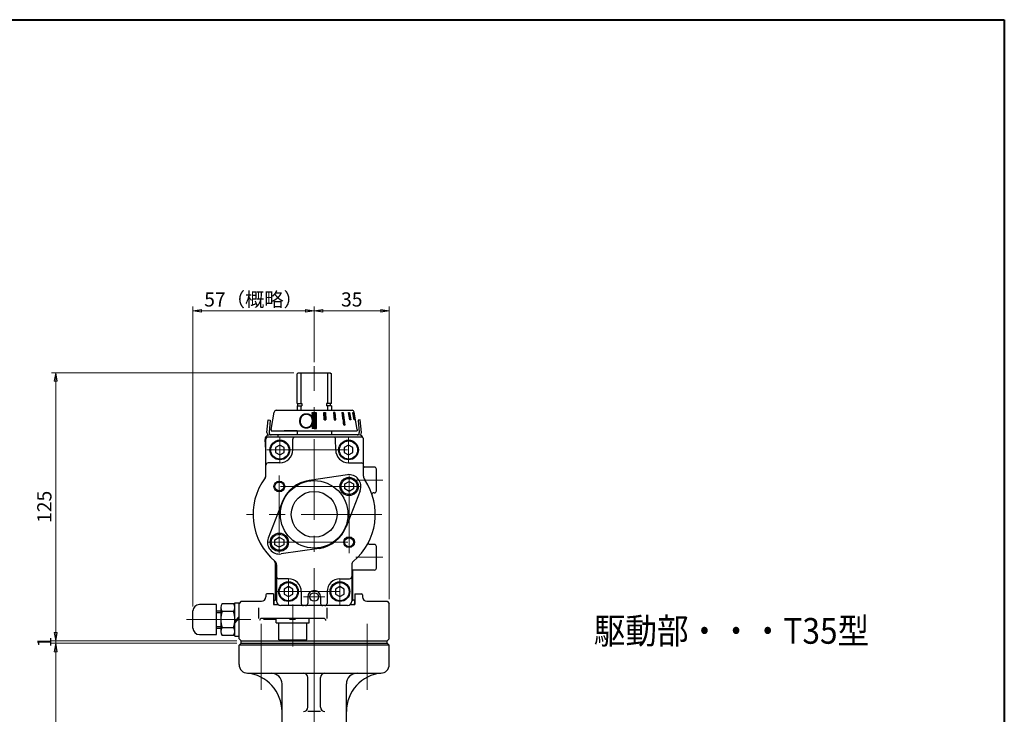
# Model space of a CAD drawing. Extents: x -900 to -140, y 119 to 660.
# Drawn here: x -599 to -140, y 336 to 660 of the extents above; entities that cross this region are included whole.
import ezdxf

# ---------------------------------------------------------------- set-up
doc = ezdxf.new("R2010")
doc.units = 0
doc.header["$LTSCALE"] = 5
doc.header["$MEASUREMENT"] = 0
doc.linetypes.add('CENTER', pattern=[12, 9, -1, 1, -1])
doc.linetypes.add('中心線', pattern=[12, 7.5, -1.5, 1.5, -1.5])
doc.layers.get('0').update_dxf_attribs({"linetype": 'CONTINUOUS'})
doc.layers.get('Defpoints').update_dxf_attribs({"linetype": 'CONTINUOUS'})
for name, color, linetype in [('1', 7, 'CONTINUOUS'), ('シリンダ', 85, 'CONTINUOUS'), ('自由開度', 2, 'CONTINUOUS')]:
    doc.layers.add(name, color=color, linetype=linetype)
for name, color, linetype, lineweight in [('FLAME', 3, 'CONTINUOUS', 40), ('NOTE', 7, 'CONTINUOUS', 18), ('scale', 6, 'CONTINUOUS', 13), ('中心線', 4, '中心線', 13)]:
    doc.layers.add(name, color=color, linetype=linetype, lineweight=lineweight)
doc.styles.get("Standard").update_dxf_attribs({"font": 'simplex.shx', "width": 0.9, "bigfont": 'BIGFONT.shx'})
doc.dimstyles.get("Standard").update_dxf_attribs({"dimscale": 2, "dimtxt": 3.3, "dimasz": 2, "dimexe": 1, "dimexo": 1, "dimgap": 1, "dimtad": 1, "dimdsep": 46, "dimtxsty": 'STANDARD', "dimblk": 'CLOSED', "dimcen": 0.09, "dimclrd": 6, "dimclre": 6, "dimclrt": 2, "dimadec": 0, "dimazin": 2, "dimtfac": 1, "dimtmove": 0, "dimatfit": 3, "dimldrblk": 'CLOSED', "dimfxl": 1, "dimtolj": 1, "dimtzin": 0, "dimlwd": 13, "dimlwe": 13, "dimarcsym": 0})

# ---------------------------------------------------------------- blocks, each defined once
blk = doc.blocks.new('_Closed')
at = {"color": 0, "linetype": 'ByBlock', "lineweight": -2}
for p, q in [((-1, 0.17), (0, 0)), ((-1, 0.17), (-1, -0.17)), ((0, 0), (-1, -0.17)), ((0, 0), (-1, 0))]:
    blk.add_line(p, q, dxfattribs=at)
blk = doc.blocks.new('*D2')
at = {"layer": 'Defpoints', "color": 0}
for p in [(-581.99, 495.49), (-469.05, 495.49), (-495.55, 370.49)]:
    blk.add_point(p, dxfattribs=at)
at = {"layer": 'scale', "color": 6, "lineweight": 13}
for p, q in [((-471.05, 495.49), (-583.99, 495.49)), ((-581.99, 374.49), (-581.99, 491.49)), ((-497.55, 370.49), (-583.99, 370.49))]:
    blk.add_line(p, q, dxfattribs=at)
at = {"layer": 'scale', "color": 6, "lineweight": 13, "xscale": 4, "yscale": 4, "zscale": 4}
for p, rotation in [((-581.99, 495.49), 90), ((-581.99, 370.49), 270)]:
    blk.add_blockref('_Closed', p, dxfattribs=dict(at, rotation=rotation))
at = {"layer": 'scale', "color": 2, "insert": (-587.29, 432.99), "char_height": 6.6, "attachment_point": 5, "rotation": 90}
blk.add_mtext('\\A1;125', dxfattribs=at)
blk = doc.blocks.new('*D3')
at = {"layer": 'Defpoints', "color": 0}
for p in [(-581.99, 369.49), (-495.55, 369.49), (-498.3, 227.49)]:
    blk.add_point(p, dxfattribs=at)
at = {"layer": 'scale', "color": 6, "lineweight": 13}
for p, q in [((-497.55, 369.49), (-583.99, 369.49)), ((-581.99, 231.49), (-581.99, 365.49)), ((-500.3, 227.49), (-583.99, 227.49))]:
    blk.add_line(p, q, dxfattribs=at)
at = {"layer": 'scale', "color": 6, "lineweight": 13, "xscale": 4, "yscale": 4, "zscale": 4}
for p, rotation in [((-581.99, 369.49), 90), ((-581.99, 227.49), 270)]:
    blk.add_blockref('_Closed', p, dxfattribs=dict(at, rotation=rotation))
at = {"layer": 'scale', "color": 2, "insert": (-587.29, 298.49), "char_height": 6.6, "attachment_point": 5, "rotation": 90}
blk.add_mtext('\\A1;142', dxfattribs=at)
blk = doc.blocks.new('*D4')
at = {"layer": 'Defpoints', "color": 0}
for p in [(-426.55, 524.34), (-461.55, 498.49), (-426.55, 387.99)]:
    blk.add_point(p, dxfattribs=at)
at = {"layer": 'scale', "color": 6, "lineweight": 13}
for p, q in [((-461.55, 500.49), (-461.55, 526.34)), ((-457.55, 524.34), (-430.55, 524.34)), ((-426.55, 389.99), (-426.55, 526.34))]:
    blk.add_line(p, q, dxfattribs=at)
at = {"layer": 'scale', "color": 6, "lineweight": 13, "xscale": 4, "yscale": 4, "zscale": 4, "rotation": 180}
blk.add_blockref('_Closed', (-461.55, 524.34), dxfattribs=at)
at = {"layer": 'scale', "color": 6, "lineweight": 13, "xscale": 4, "yscale": 4, "zscale": 4}
blk.add_blockref('_Closed', (-426.55, 524.34), dxfattribs=at)
at = {"layer": 'scale', "color": 2, "insert": (-444.05, 529.64), "char_height": 6.6, "attachment_point": 5}
blk.add_mtext('\\A1;35', dxfattribs=at)
blk = doc.blocks.new('*D6')
at = {"layer": 'Defpoints', "color": 0}
for p in [(-518.05, 524.34), (-461.55, 498.49), (-518.05, 384.49)]:
    blk.add_point(p, dxfattribs=at)
at = {"layer": 'scale', "color": 6, "lineweight": 13}
for p, q in [((-518.05, 386.49), (-518.05, 526.34)), ((-465.55, 524.34), (-514.05, 524.34)), ((-461.55, 500.49), (-461.55, 526.34))]:
    blk.add_line(p, q, dxfattribs=at)
at = {"layer": 'scale', "color": 6, "lineweight": 13, "xscale": 4, "yscale": 4, "zscale": 4, "rotation": 180}
blk.add_blockref('_Closed', (-518.05, 524.34), dxfattribs=at)
at = {"layer": 'scale', "color": 6, "lineweight": 13, "xscale": 4, "yscale": 4, "zscale": 4}
blk.add_blockref('_Closed', (-461.55, 524.34), dxfattribs=at)
at = {"layer": 'scale', "color": 2, "insert": (-489.8, 529.64), "char_height": 6.6, "attachment_point": 5}
blk.add_mtext('\\A1;57（概略）', dxfattribs=at)
blk = doc.blocks.new('*D7')
at = {"layer": 'Defpoints', "color": 0}
for p in [(-581.99, 369.49), (-495.55, 370.49), (-495.55, 369.49)]:
    blk.add_point(p, dxfattribs=at)
at = {"layer": 'scale', "color": 6, "lineweight": 13}
for p, q in [((-581.99, 374.49), (-581.99, 378.49)), ((-497.55, 370.49), (-583.99, 370.49)), ((-497.55, 369.49), (-583.99, 369.49)), ((-581.99, 370.49), (-581.99, 369.49)), ((-581.99, 365.49), (-581.99, 361.49))]:
    blk.add_line(p, q, dxfattribs=at)
at = {"layer": 'scale', "color": 6, "lineweight": 13, "xscale": 4, "yscale": 4, "zscale": 4}
for p, rotation in [((-581.99, 370.49), 270), ((-581.99, 369.49), 90)]:
    blk.add_blockref('_Closed', p, dxfattribs=dict(at, rotation=rotation))
at = {"layer": 'scale', "color": 2, "insert": (-587.29, 369.99), "char_height": 6.6, "attachment_point": 5, "rotation": 90}
blk.add_mtext('\\A1;1', dxfattribs=at)

msp = doc.modelspace()

# ---------------------------------------------------------------- hatches: boundary and pattern name
at = {"layer": 'シリンダ'}
h = msp.add_hatch(dxfattribs=at)
h.set_pattern_fill('ANSI31', color=256, scale=0.01, style=0)
h.set_pattern_definition([(45, (24084.5723, 17849.666074), (-0.022450640303, 0.022450640303), [])])
h.paths.add_polyline_path([(-460.554, 476.99), (-462.554, 476.99), (-462.554, 469.49), (-460.554, 469.49)])
h.paths.add_polyline_path([(-456.329, 476.992), (-457.101, 476.992), (-456.92, 473.492), (-456.147, 473.492)])
h.paths.add_polyline_path([(-451.859, 476.992), (-452.552, 476.992), (-452.202, 473.492), (-451.509, 473.492)])
h.paths.add_polyline_path([(-448.051, 476.992), (-448.617, 476.992), (-447.768, 470.991), (-447.202, 470.991)])
h.paths.add_polyline_path([(-445.163, 476.992), (-445.563, 476.992), (-444.956, 473.492), (-444.556, 473.492)])
h.paths.add_polyline_path([(-443.392, 476.992), (-443.599, 476.992), (-442.922, 473.492), (-442.715, 473.492)])

# ---------------------------------------------------------------- linework, layer by layer
at = {"layer": '1', "color": 2, "linetype": 'CENTER', "lineweight": 13}
for p, q in [((-486.304, 378.409), (-486.304, 347.662)), ((-436.804, 378.409), (-436.804, 347.662)), ((-461.554, 144.469), (-461.554, 370.492))]:
    msp.add_line(p, q, dxfattribs=at)
at = {"layer": '1'}
for p, q in [((-495.554, 369.492), (-496.554, 368.492)), ((-496.554, 359.492), (-496.554, 368.492)), ((-426.554, 368.492), (-496.554, 368.492)), ((-495.554, 369.492), (-495.554, 370.492)), ((-495.554, 370.492), (-427.554, 370.492)), ((-495.554, 369.492), (-427.554, 369.492)), ((-427.554, 369.492), (-427.554, 370.492)), ((-426.554, 368.492), (-427.554, 369.492)), ((-426.554, 359.492), (-426.554, 368.492)), ((-492.554, 355.492), (-430.554, 355.492)), ((-464.554, 339.583), (-464.554, 353.492)), ((-458.554, 339.583), (-458.554, 353.492)), ((-476.554, 278.048), (-476.554, 350.492)), ((-446.554, 278.048), (-446.554, 350.492)), ((-458.554, 337.583), (-464.554, 337.583))]:
    msp.add_line(p, q, dxfattribs=at)
for centre, radius, start, end in [((-492.554, 359.492), 4, 180, 270), ((-430.554, 359.492), 4, 270, 0), ((-494.554, 337.583), 18, 0, 84.78409), ((-481.554, 350.492), 5, 0, 90), ((-466.554, 353.492), 2, 0, 90), ((-456.554, 353.492), 2, 90, 180), ((-428.554, 337.583), 18, 95.21591, 180), ((-441.554, 350.492), 5, 90, 180), ((-466.554, 339.583), 2, 270, 0), ((-456.554, 339.583), 2, 180, 270)]:
    msp.add_arc(centre, radius, start, end, dxfattribs=at)
at = {"layer": 'FLAME', "color": 3}
for p, q in [((-900, 660), (-140, 660)), ((-140, 660), (-140, 119))]:
    msp.add_line(p, q, dxfattribs=at)
at = {"layer": 'シリンダ'}
for p, q in [((-469.554, 494.992), (-469.054, 495.492)), ((-469.054, 495.492), (-454.054, 495.492)), ((-467.794, 495.492), (-467.794, 481.192)), ((-455.314, 495.492), (-455.314, 481.192)), ((-454.054, 495.492), (-453.554, 494.992)), ((-469.554, 481.192), (-469.554, 494.992)), ((-453.554, 481.192), (-453.554, 494.992)), ((-481.568, 468.992), (-480.207, 477.156)), ((-479.207, 477.992), (-443.901, 477.992)), ((-469.554, 481.192), (-467.274, 481.192)), ((-469.554, 480.042), (-467.274, 480.042)), ((-469.554, 480.042), (-469.554, 477.992)), ((-469.104, 480.042), (-469.104, 481.192)), ((-467.794, 480.042), (-467.794, 477.992)), ((-467.274, 481.192), (-467.274, 480.042)), ((-453.554, 481.192), (-455.834, 481.192)), ((-455.834, 481.192), (-455.834, 480.042)), ((-453.554, 480.042), (-455.834, 480.042)), ((-455.314, 480.042), (-455.314, 477.992)), ((-454.004, 480.042), (-454.004, 481.192)), ((-453.554, 480.042), (-453.554, 477.992)), ((-441.554, 468.992), (-442.914, 477.156)), ((-483.555, 467.666), (-483.045, 473.492)), ((-483.045, 473.492), (-482.049, 473.404)), ((-482.049, 473.404), (-482.559, 467.579)), ((-462.568, 476.992), (-462.568, 469.492)), ((-462.568, 476.992), (-460.568, 476.992)), ((-460.568, 476.992), (-460.568, 469.492)), ((-457.115, 476.993), (-456.342, 476.993)), ((-456.92, 473.493), (-457.101, 476.993)), ((-456.147, 473.493), (-456.92, 473.493)), ((-456.329, 476.993), (-456.147, 473.493)), ((-451.873, 476.993), (-452.566, 476.993)), ((-452.552, 476.993), (-452.202, 473.493)), ((-452.202, 473.493), (-451.509, 473.493)), ((-451.509, 473.493), (-451.859, 476.993)), ((-448.631, 476.993), (-448.065, 476.993)), ((-448.617, 476.993), (-447.768, 470.993)), ((-448.051, 476.993), (-447.202, 470.993)), ((-445.577, 476.993), (-445.177, 476.993)), ((-444.956, 473.493), (-445.563, 476.993)), ((-445.163, 476.993), (-444.556, 473.493)), ((-444.556, 473.493), (-444.956, 473.493)), ((-443.612, 476.992), (-443.405, 476.992)), ((-442.922, 473.492), (-443.599, 476.992)), ((-443.392, 476.992), (-442.715, 473.492)), ((-442.715, 473.493), (-442.922, 473.493)), ((-440.062, 473.492), (-441.059, 473.404)), ((-441.059, 473.404), (-440.549, 467.579)), ((-439.553, 467.666), (-440.062, 473.492)), ((-481.568, 468.992), (-481.568, 468.492)), ((-481.554, 468.492), (-441.554, 468.492)), ((-469.54, 468.492), (-475.54, 468.492)), ((-469.554, 468.492), (-469.554, 466.492)), ((-460.568, 469.492), (-462.568, 469.492)), ((-453.554, 468.492), (-453.554, 466.492)), ((-447.202, 470.993), (-447.768, 470.993)), ((-441.554, 468.992), (-441.554, 468.492)), ((-484.054, 459.59), (-484.467, 464.317)), ((-484.054, 447.658), (-484.054, 464.492)), ((-439.554, 465.492), (-483.054, 465.492)), ((-440.633, 466.492), (-482.475, 466.492)), ((-478.554, 466.492), (-478.554, 465.492)), ((-471.545, 459.492), (-471.554, 464.492)), ((-451.545, 459.492), (-451.554, 464.492)), ((-438.554, 447.275), (-438.554, 464.492)), ((-477.554, 461.801), (-479.554, 460.646)), ((-479.554, 460.646), (-479.554, 458.337)), ((-475.554, 460.646), (-477.554, 461.801)), ((-475.554, 458.337), (-475.554, 460.646)), ((-445.554, 461.801), (-447.554, 460.646)), ((-447.554, 460.646), (-447.554, 458.337)), ((-443.554, 460.646), (-445.554, 461.801)), ((-443.554, 458.337), (-443.554, 460.646)), ((-479.554, 458.337), (-477.554, 457.182)), ((-477.554, 457.182), (-475.554, 458.337)), ((-447.554, 458.337), (-445.554, 457.182)), ((-445.554, 457.182), (-443.554, 458.337)), ((-477.545, 453.492), (-483.054, 453.492)), ((-445.554, 453.492), (-439.554, 453.492)), ((-433.554, 451.492), (-438.054, 451.492)), ((-432.554, 440.492), (-432.554, 450.492)), ((-433.554, 439.492), (-434.154, 439.492)), ((-433.565, 415.492), (-435.888, 415.492)), ((-432.554, 404.492), (-432.554, 414.492)), ((-479.554, 389.692), (-479.554, 406.188)), ((-479.054, 406.04), (-479.054, 388.992)), ((-444.054, 406.04), (-444.054, 388.992)), ((-473.554, 399.492), (-478.054, 399.492)), ((-449.554, 399.492), (-445.054, 399.492)), ((-433.565, 403.492), (-443.554, 403.492)), ((-443.554, 389.692), (-443.554, 403.492)), ((-473.554, 395.801), (-475.554, 394.646)), ((-475.554, 394.646), (-475.554, 392.337)), ((-471.554, 394.646), (-473.554, 395.801)), ((-471.554, 392.337), (-471.554, 394.646)), ((-449.554, 395.801), (-451.554, 394.646)), ((-451.554, 394.646), (-451.554, 392.337)), ((-447.554, 394.646), (-449.554, 395.801)), ((-447.554, 392.337), (-447.554, 394.646)), ((-484.054, 391.992), (-484.054, 390.992)), ((-480.554, 392.492), (-483.554, 392.492)), ((-480.554, 392.492), (-480.554, 387.492)), ((-475.554, 392.337), (-473.554, 391.182)), ((-473.554, 391.182), (-471.554, 392.337)), ((-467.554, 393.492), (-467.554, 387.992)), ((-464.554, 390.992), (-464.554, 387.992)), ((-458.554, 390.992), (-458.554, 387.992)), ((-455.554, 393.492), (-455.554, 387.992)), ((-451.554, 392.337), (-449.554, 391.182)), ((-449.554, 391.182), (-447.554, 392.337)), ((-442.554, 392.492), (-442.554, 387.492)), ((-442.554, 392.492), (-439.554, 392.492)), ((-439.054, 391.992), (-439.054, 390.992)), ((-507.054, 387.492), (-515.054, 387.492)), ((-507.054, 373.492), (-507.054, 387.492)), ((-505.054, 386.121), (-505.054, 374.862)), ((-505.054, 386.121), (-505.054, 374.862)), ((-504.404, 387.997), (-499.204, 387.997)), ((-504.404, 387.997), (-499.204, 387.997)), ((-498.554, 372.792), (-498.554, 388.192)), ((-495.554, 388.992), (-496.554, 387.992)), ((-496.554, 371.492), (-496.554, 387.992)), ((-495.554, 388.992), (-486.054, 388.992)), ((-487.487, 385.992), (-487.487, 380.992)), ((-480.554, 387.492), (-478.377, 387.492)), ((-480.354, 389.292), (-480.354, 387.992)), ((-480.154, 389.492), (-479.754, 389.492)), ((-446.054, 386.992), (-477.054, 386.992)), ((-455.62, 385.992), (-455.62, 380.992)), ((-444.731, 387.492), (-442.554, 387.492)), ((-442.954, 389.492), (-443.354, 389.492)), ((-442.754, 389.292), (-442.754, 387.992)), ((-437.054, 388.992), (-427.554, 388.992)), ((-427.554, 388.992), (-426.554, 387.992)), ((-426.554, 371.492), (-426.554, 387.992)), ((-518.054, 376.492), (-518.054, 384.492)), ((-507.054, 384.492), (-505.054, 384.492)), ((-507.054, 383.725), (-505.054, 383.725)), ((-507.054, 383.725), (-506.754, 383.725)), ((-505.054, 383.725), (-505.054, 377.259)), ((-505.054, 383.725), (-505.054, 377.259)), ((-499.204, 384.244), (-504.404, 384.244)), ((-499.204, 384.244), (-504.404, 384.244)), ((-498.554, 379.665), (-496.554, 381.847)), ((-498.554, 378.864), (-496.554, 381.046)), ((-457.12, 380.992), (-485.987, 380.992)), ((-507.054, 377.259), (-505.054, 377.259)), ((-507.054, 377.259), (-505.054, 377.259)), ((-507.054, 376.492), (-505.054, 376.492)), ((-504.404, 376.739), (-499.204, 376.739)), ((-504.404, 376.739), (-499.204, 376.739)), ((-479.254, 378.992), (-463.854, 378.992)), ((-515.054, 373.492), (-507.054, 373.492)), ((-499.204, 372.986), (-504.404, 372.986)), ((-499.204, 372.986), (-504.404, 372.986)), ((-496.554, 371.492), (-495.554, 370.492)), ((-495.554, 370.492), (-427.554, 370.492)), ((-478.051, 370.992), (-465.057, 370.992)), ((-426.554, 371.492), (-427.554, 370.492))]:
    msp.add_line(p, q, dxfattribs=at)
at = {"layer": 'シリンダ', "ltscale": 0.3}
for p, q in [((-498.554, 388.192), (-496.554, 388.192)), ((-479.254, 378.992), (-479.254, 380.992)), ((-463.854, 378.992), (-463.854, 380.992)), ((-478.051, 370.992), (-478.051, 378.992)), ((-465.057, 370.992), (-465.057, 378.992)), ((-498.554, 372.792), (-496.554, 372.792))]:
    msp.add_line(p, q, dxfattribs=at)
at = {"layer": 'シリンダ'}
for centre, radius in [((-477.554, 459.492), 4.6), ((-477.554, 459.492), 4.25), ((-445.554, 459.492), 4.6), ((-445.554, 459.492), 4.25), ((-477.805, 442.492), 2.5), ((-477.805, 442.492), 2.067), ((-445.305, 416.522), 2.5), ((-445.305, 416.492), 2.067), ((-473.554, 393.492), 4.25), ((-449.554, 393.492), 4.25), ((-461.554, 390.992), 2)]:
    msp.add_circle(centre, radius, dxfattribs=at)
at = {"layer": 'シリンダ', "ltscale": 0.3}
for centre in [(-473.554, 393.492), (-449.554, 393.492)]:
    msp.add_circle(centre, 4.6, dxfattribs=at)
at = {"layer": 'シリンダ'}
for centre, radius, start, end in [((-479.22, 476.992), 1, 90, 170.53768), ((-443.922, 476.992), 1, 8.97263, 90), ((-443.915, 476.992), 1, 9.46232, 90), ((-482.475, 464.492), 2, 90, 185), ((-483.054, 464.492), 1, 90, 180), ((-481.562, 467.492), 2, 175, 213.80381), ((-481.562, 467.492), 1, 175, 270), ((-470.554, 464.492), 1, 90, 180), ((-452.554, 464.492), 1, 0, 90), ((-441.545, 467.492), 1, 270, 5), ((-440.633, 464.492), 2, 15.2215, 90), ((-441.545, 467.492), 2, 326.19619, 5), ((-439.554, 464.492), 1, 0, 90), ((-477.545, 459.492), 6, 270, 360), ((-445.545, 459.492), 6, 180, 270), ((-483.054, 452.492), 1, 90, 180), ((-439.554, 452.492), 1, 0, 90), ((-438.054, 451.992), 0.5, 180, 270), ((-433.554, 450.492), 1, 0, 90), ((-461.554, 429.492), 28.5, 143.44434, 230.25706), ((-486.054, 447.658), 2, 323.44434, 0), ((-486.054, 447.658), 2, 323.44434, 0), ((-461.554, 429.492), 28.5, 309.74294, 34.37126), ((-435.554, 447.275), 3, 180, 214.37126), ((-435.554, 447.275), 3, 180, 214.37126), ((-433.554, 440.492), 1, 270, 0), ((-434.154, 438.992), 0.5, 90, 199.12233), ((-435.888, 415.992), 0.5, 152.2563, 270), ((-433.554, 414.492), 1, 0, 90), ((-482.554, 406.188), 3, 0, 31.84104), ((-481.054, 406.04), 2, 0, 50.25706), ((-442.054, 406.04), 2, 129.74294, 180), ((-433.554, 404.492), 1, 270, 0), ((-478.054, 400.492), 1, 180, 270), ((-473.554, 393.492), 6, 360, 90), ((-449.554, 393.492), 6, 90, 180), ((-445.054, 400.492), 1, 270, 0), ((-443.554, 402.992), 0.5, 90, 180), ((-486.054, 390.992), 2, 270, 0), ((-483.554, 391.992), 0.5, 90, 180), ((-461.554, 390.992), 3, 0, 180), ((-439.554, 391.992), 0.5, 0, 90), ((-437.054, 390.992), 2, 180, 270), ((-515.054, 384.492), 3, 90, 180), ((-502.02, 386.121), 3.033, 141.78677, 218.21323), ((-501.587, 386.121), 3.033, 321.78677, 38.21323), ((-501.587, 386.121), 3.033, 321.78677, 38.21323), ((-480.154, 389.292), 0.2, 90, 180), ((-479.854, 387.992), 0.5, 180, 270), ((-479.754, 389.692), 0.2, 270, 0), ((-477.054, 388.992), 2, 180, 270), ((-466.554, 387.992), 1, 180, 270), ((-465.554, 387.992), 1, 270, 0), ((-457.554, 387.992), 1, 180, 270), ((-456.554, 387.992), 1, 270, 0), ((-446.054, 388.992), 2, 270, 0), ((-443.354, 389.692), 0.2, 180, 270), ((-443.254, 387.992), 0.5, 270, 0), ((-442.954, 389.292), 0.2, 0, 90), ((-493.895, 380.492), 11.158, 160.34713, 199.65287), ((-509.712, 380.492), 11.158, 340.34713, 19.65287), ((-509.712, 380.492), 11.158, 340.34713, 19.65287), ((-485.987, 379.992), 1, 90, 180), ((-457.12, 379.992), 1, 0, 90), ((-515.054, 376.492), 3, 180, 270), ((-502.02, 374.862), 3.033, 141.78677, 218.21323), ((-502.02, 374.862), 3.033, 141.78677, 218.21323), ((-501.587, 374.862), 3.033, 321.78677, 38.21323), ((-501.587, 374.862), 3.033, 321.78677, 38.21323)]:
    msp.add_arc(centre, radius, start, end, dxfattribs=at)
at = {"layer": '中心線', "lineweight": 13}
for p, q in [((-461.554, 366.992), (-461.554, 498.489)), ((-477.554, 465.492), (-477.554, 453.492)), ((-445.554, 465.492), (-445.554, 453.492)), ((-483.563, 459.492), (-439.545, 459.492)), ((-477.803, 411.425), (-477.805, 447.559)), ((-445.305, 411.425), (-445.303, 447.559)), ((-429.565, 445.492), (-442.193, 445.492)), ((-439.803, 442.492), (-483.305, 442.492)), ((-430.065, 429.492), (-493.065, 429.492)), ((-483.303, 416.492), (-439.805, 416.492)), ((-429.565, 409.492), (-442.193, 409.492))]:
    msp.add_line(p, q, dxfattribs=at)
at = {"layer": '中心線', "lineweight": 13, "ltscale": 0.8}
for p, q in [((-473.554, 399.492), (-473.554, 386.992)), ((-449.554, 399.492), (-449.554, 386.992)), ((-479.554, 393.492), (-443.554, 393.492)), ((-456.554, 390.992), (-466.554, 390.992)), ((-471.554, 367.992), (-471.554, 387.492)), ((-521.116, 380.492), (-470.25, 380.492))]:
    msp.add_line(p, q, dxfattribs=at)
at = {"layer": '自由開度'}
for p, q in [((-446.102, 447.934), (-463.879, 445.322)), ((-447.338, 443.668), (-445.303, 444.843)), ((-447.338, 441.318), (-447.338, 443.668)), ((-445.303, 440.143), (-447.338, 441.318)), ((-440.169, 440.519), (-446.619, 423.749)), ((-445.303, 444.843), (-443.268, 443.668)), ((-443.268, 441.318), (-445.303, 440.143)), ((-443.268, 443.668), (-443.268, 441.318)), ((-476.486, 435.236), (-482.936, 418.466)), ((-479.838, 417.667), (-477.803, 418.842)), ((-479.838, 415.317), (-479.838, 417.667)), ((-477.803, 418.842), (-475.768, 417.667)), ((-475.768, 417.667), (-475.768, 415.317)), ((-477.803, 414.142), (-479.838, 415.317)), ((-475.768, 415.317), (-477.803, 414.142)), ((-459.227, 413.662), (-477.003, 411.05))]:
    msp.add_line(p, q, dxfattribs=at)
for centre, radius in [((-461.553, 429.492), 15.715), ((-445.303, 442.493), 4.25), ((-445.303, 442.493), 3.73), ((-461.554, 429.492), 10.658), ((-477.803, 416.492), 4.25), ((-477.803, 416.492), 3.73)]:
    msp.add_circle(centre, radius, dxfattribs=at)
for centre, radius, start, end in [((-461.553, 429.492), 16, 98.35926, 158.96266), ((-445.303, 442.493), 5.5, 338.96266, 98.35926), ((-461.553, 429.492), 16, 278.35926, 338.96266), ((-477.803, 416.492), 5.5, 158.96266, 278.35926)]:
    msp.add_arc(centre, radius, start, end, dxfattribs=at)

# ---------------------------------------------------------------- texts
at = {"layer": 'NOTE', "width": 0.9}
msp.add_text('駆動部・・・T35型 ', height=12, dxfattribs=at).set_placement((-331.287, 369.197))
at = {"layer": 'シリンダ'}
msp.add_text('Ｏ', height=7, rotation=355, dxfattribs=at).set_placement((-470.298, 469.956))

# ---------------------------------------------------------------- dimensions: what is measured, and where the dimension line sits
at = {"layer": 'scale'}
dim = msp.add_linear_dim(base=(-518.054, 524.341), p1=(-461.554, 498.489), p2=(-518.054, 384.492), text='57（概略）', dimstyle='Standard', override={"dimtoh": 1, "dimblk1": 'Closed', "dimblk2": 'Closed', "dimsah": 1, "dimclrd": 6, "dimclre": 6}, dxfattribs=at)
dim.commit()
dim.dimension.update_dxf_attribs({"geometry": '*D6', "text_midpoint": (-489.804, 529.641)})
dim = msp.add_linear_dim(base=(-426.554, 524.341), p1=(-461.554, 498.489), p2=(-426.554, 387.992), dimstyle='Standard', override={"dimgap": 1, "dimtoh": 1, "dimzin": 8, "dimpost": '', "dimblk1": 'Closed', "dimblk2": 'Closed', "dimsah": 1, "dimclrd": 6, "dimclre": 6, "dimclrt": 2, "dimtofl": 1}, dxfattribs=at)
dim.commit()
dim.dimension.update_dxf_attribs({"geometry": '*D4', "text_midpoint": (-444.054, 529.641)})
for base, p2, picture, middle in [((-581.995, 495.492), (-469.054, 495.492), '*D2', (-581.995, 432.992)), ((-581.995, 369.492), (-495.554, 369.492), '*D7', (-581.995, 369.992))]:
    dim = msp.add_linear_dim(base=base, p1=(-495.554, 370.492), p2=p2, angle=90, dimstyle='Standard', override={"dimtoh": 1, "dimblk1": 'Closed', "dimblk2": 'Closed', "dimsah": 1, "dimclrd": 6, "dimclre": 6}, dxfattribs=at)
    dim.commit()
    dim.dimension.update_dxf_attribs({"geometry": picture, "text_midpoint": middle, "dimtype": 160})
dim = msp.add_linear_dim(base=(-581.995, 369.492), p1=(-498.304, 227.492), p2=(-495.554, 369.492), angle=90, dimstyle='Standard', override={"dimtoh": 1, "dimblk1": 'Closed', "dimblk2": 'Closed', "dimsah": 1, "dimclrd": 6, "dimclre": 6}, dxfattribs=at)
dim.commit()
dim.dimension.update_dxf_attribs({"geometry": '*D3', "text_midpoint": (-587.295, 298.492)})

doc.saveas('drawing.dxf')
